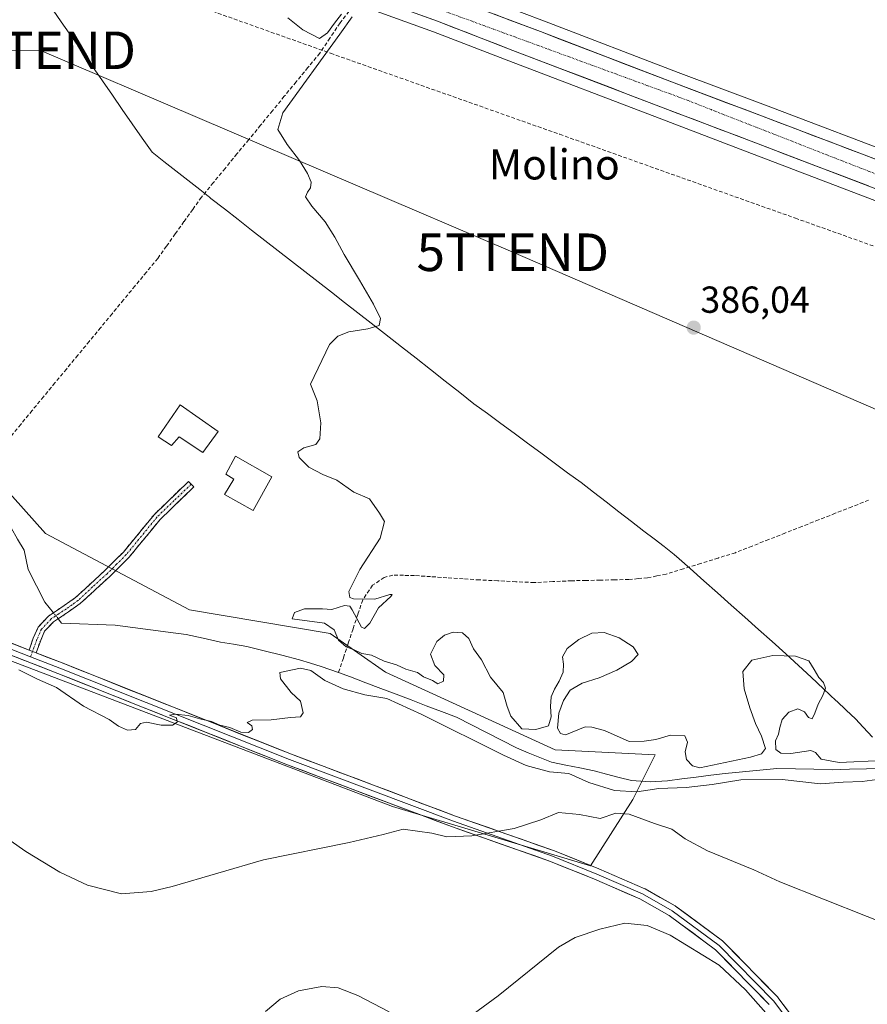
# Model space of a CAD drawing. Units: metres. Extents: x 600693 to 604147, y 4724538 to 4726902.
# Drawn here: x 600945 to 601171, y 4725283 to 4725545 of the extents above; entities that cross this region are included whole.
import ezdxf
from ezdxf.enums import TextEntityAlignment as Align

# ---------------------------------------------------------------- set-up
doc = ezdxf.new("R2010")
doc.units = ezdxf.units.M
doc.header["$MEASUREMENT"] = 0
doc.linetypes.add('TRAZO_Y_PUNTO', pattern=[1, 0.5, -0.25, 0, -0.25])
doc.linetypes.add('TRAZOSX2', pattern=[1.5, 1, -0.5])
doc.layers.get('0').update_dxf_attribs({"lineweight": 5})
for name, color, linetype, lineweight in [('Camino', 19, 'TRAZOSX2', 0), ('Camino Cxs', 19, 'Continuous', 0), ('Camino eje', 19, 'TRAZO_Y_PUNTO', 0), ('Carretera de calzada única', 19, 'Continuous', 13), ('Carretera de calzada única Cxs', 19, 'Continuous', 13), ('Carretera de calzada única eje', 19, 'TRAZO_Y_PUNTO', 0), ('Carátula', 7, 'Continuous', 5), ('Conducción de agua lineal', 5, 'TRAZOSX2', 0), ('Corriente artificial lineal', 5, 'TRAZOSX2', 13), ('Corriente natural lineal', 142, 'Continuous', 13), ('Corriente natural lineal oculto', 19, 'TRAZO_Y_PUNTO', 13), ('Cultivos herbáceos CxS', 92, 'Continuous', 0), ('Curva de nivel normal', 36, 'Continuous', 0), ('Edificación', 1, 'Continuous', 13), ('Edificación Cxs', 1, 'Continuous', 13), ('Edificación ligera', 1, 'Continuous', 0), ('Edificación ligera Cxs', 1, 'Continuous', 0), ('Layer 0', 7, 'Continuous', 0), ('Municipio', 9, 'Continuous', 13), ('Municipio CxS', 142, 'Continuous', 0), ('Núcleo urbano CxS', 19, 'Continuous', 0), ('Punto de cota en terreno', 7, 'Continuous', 0), ('Rótulo de punto de cota en terreno', 19, 'Continuous', 0), ('Tendido', 6, 'Continuous', 0), ('Texto cartográfico', 19, 'Continuous', 0), ('Torre de tendido puntual', 7, 'Continuous', 0)]:
    doc.layers.add(name, color=color, linetype=linetype, lineweight=lineweight)
doc.styles.add('Arial', font='txt', dxfattribs={"height": 0.2})

# ---------------------------------------------------------------- blocks, each defined once
blk = doc.blocks.new('*U152')
at = {"layer": 'Cultivos herbáceos CxS', "color": 92, "linetype": 'Continuous', "lineweight": 0}
for points in [[(601379.2859, 4725432.3205, 389.4828), (601266.3939, 4725475.5913, 387.9847), (601221.3501, 4725492.8627, 387.728), (601143.8817, 4725522.3161, 387.2001), (601120.6167, 4725531.0741, 386.8787), (601085.0981, 4725544.7235, 386.4668), (601060.5691, 4725553.9869, 386.2646)], [(600941.2429, 4725375.2425, 385.0492), (601044.6643, 4725335.7527, 389.3377), (601097.2901, 4725319.9643, 391.9236), (601108.5979, 4725337.6323, 388.9969), (601114.5145, 4725349.4651, 383.9537), (601087.9137, 4725350.7955, 384.9204), (601042.7845, 4725371.4803, 383.2706), (601028.0491, 4725381.7835, 384.7323), (600990.6197, 4725388.0221, 382.8991), (600952.3587, 4725408.4009, 384.0605), (600928.0811, 4725435.4155, 383.9211)], [(601037.0823, 4725548.5538, 385.7588), (601055.5877, 4725541.8605, 386.1105), (601075.5637, 4725534.1199, 386.1556), (601115.6225, 4725518.8465, 386.517), (601139.0019, 4725509.9567, 386.6205), (601214.8379, 4725480.9983, 387.3415), (601261.5087, 4725463.1041, 387.6177), (601283.6461, 4725454.8451, 388.112), (601373.7483, 4725420.0981, 389.307)]]:
    blk.add_polyline3d(points, dxfattribs=at)
blk = doc.blocks.new('*U192')
at = {"layer": 'Curva de nivel normal', "color": 36, "linetype": 'Continuous', "lineweight": 0}
blk.add_polyline3d([(600934.48, 4725332.54, 390), (600947.11, 4725323.77, 390), (600956.16, 4725318.22, 390), (600963.53, 4725314.84, 390), (600972.52, 4725312.51, 390), (600980.44, 4725313.07, 390), (600986.04, 4725314.41, 390), (601010.28, 4725321.53, 390), (601033.13, 4725326.18, 390), (601042.13, 4725328.24, 390), (601047.46, 4725329.66, 390), (601055.13, 4725328.6, 390), (601059.13, 4725327.65, 390), (601065.77, 4725327.93, 390), (601077.02, 4725329.92, 390), (601084.09, 4725332.18, 390), (601088.78, 4725334.09, 390), (601094.39, 4725333.58, 390), (601099.88, 4725332.54, 390), (601104.07, 4725333.92, 390), (601107.62, 4725333.66, 390), (601114.34, 4725331.25, 390), (601118.92, 4725329.71, 390), (601122.54, 4725327.1, 390), (601128.48, 4725323.97, 390), (601140.78, 4725318.87, 390), (601147.71, 4725315.7, 390), (601182.5, 4725301.81, 390)], dxfattribs=at)
blk = doc.blocks.new('5PATER')
at = {"layer": 'Carátula', "linetype": 'Continuous', "lineweight": 5}
h = blk.add_hatch(color=250, dxfattribs=at)
edge = h.paths.add_edge_path()
edge.add_ellipse((0, 0.01), major_axis=(-1.33, -1.34), ratio=0.999422, start_angle=0, end_angle=360)
blk = doc.blocks.new('5TTEND')
blk.add_text('5TTEND', height=10).set_placement((0, 0), align=Align.MIDDLE_CENTER)

msp = doc.modelspace()

# ---------------------------------------------------------------- linework, layer by layer
at = {"layer": 'Camino', "color": 19, "linetype": 'TRAZOSX2', "lineweight": 0}
for points in [[(600991.06, 4725421.48), (600990.35, 4725422.21), (600981.29, 4725413.47), (600973.06, 4725403.45), (600968, 4725398.4), (600960.31, 4725391.33), (600957.31, 4725389.21), (600953.13, 4725386.4), (600950.38, 4725383.49), (600949.07, 4725380.5), (600947.94, 4725377.36)], [(600949.84, 4725376.62), (600950.96, 4725379.75), (600952.1, 4725382.35), (600954.45, 4725384.84), (600958.47, 4725387.53), (600961.59, 4725389.74), (600969.41, 4725396.94), (600974.57, 4725402.08), (600982.79, 4725412.09), (600991.76, 4725420.75), (600991.06, 4725421.48)]]:
    msp.add_lwpolyline(points, dxfattribs=at)
at = {"layer": 'Camino Cxs', "color": 19, "linetype": 'Continuous', "lineweight": 0}
msp.add_lwpolyline([(600947.94, 4725377.36), (600949.84, 4725376.62)], dxfattribs=at)
msp.add_polyline3d([(600949.84, 4725376.62, 383.91), (600947.94, 4725377.36, 383.93), (600949.07, 4725380.5, 383.52), (600950.38, 4725383.49, 382.92), (600953.13, 4725386.4, 382.44), (600955.22, 4725387.81, 382.38), (600957.31, 4725389.21, 382.57), (600960.31, 4725391.33, 383.11), (600962.87, 4725393.69, 383.57), (600965.44, 4725396.04, 383.94), (600968, 4725398.4, 384.07), (600970.53, 4725400.93, 384.16), (600973.06, 4725403.45, 384.18), (600975.8, 4725406.79, 384.22), (600978.55, 4725410.13, 384.21), (600981.29, 4725413.47, 384.16), (600984.31, 4725416.38, 384.16), (600987.33, 4725419.3, 384.17), (600990.35, 4725422.21, 384.21), (600991.76, 4725420.75, 384.23), (600988.77, 4725417.86, 384.18), (600985.78, 4725414.98, 384.17), (600982.79, 4725412.09, 384.19), (600980.05, 4725408.75, 384.24), (600977.31, 4725405.42, 384.24), (600974.57, 4725402.08, 384.24), (600971.99, 4725399.51, 384.2), (600969.41, 4725396.94, 384.18), (600966.8, 4725394.54, 383.96), (600964.2, 4725392.14, 383.57), (600961.59, 4725389.74, 383.01), (600958.47, 4725387.53, 382.68), (600954.45, 4725384.84, 382.8), (600952.1, 4725382.35, 383.03), (600950.96, 4725379.75, 383.49), (600949.84, 4725376.62, 383.91)], close=True, dxfattribs=at)
at = {"layer": 'Camino eje', "color": 19, "linetype": 'TRAZO_Y_PUNTO', "lineweight": 0}
for points in [[(600991.06, 4725421.48), (600986.57, 4725417.15), (600982.04, 4725412.78), (600973.82, 4725402.77), (600971.24, 4725400.2), (600968.71, 4725397.67), (600964.86, 4725394.14), (600960.95, 4725390.54), (600959.39, 4725389.43), (600957.89, 4725388.37), (600955.88, 4725387.03), (600953.79, 4725385.62), (600951.24, 4725382.92), (600950.02, 4725380.13), (600949.23, 4725377.95), (600948.89, 4725376.99)], [(600948.89, 4725376.99), (600948.46, 4725375.8), (600948.38, 4725375.58)]]:
    msp.add_lwpolyline(points, dxfattribs=at)
at = {"layer": 'Carretera de calzada única', "color": 19, "linetype": 'Continuous', "lineweight": 13}
for points in [[(601007.32, 4725562), (601020.67, 4725557.68), (601056.64, 4725544.67), (601076.64, 4725536.92), (601116.69, 4725521.65), (601140.07, 4725512.76), (601215.91, 4725483.8), (601262.57, 4725465.91), (601284.71, 4725457.65), (601374.82, 4725422.9), (601394.96, 4725415.26), (601414.85, 4725407.38), (601426.25, 4725402.5), (601459.42, 4725387.04), (601472.3, 4725380.04), (601494.94, 4725366.76), (601509.58, 4725357.26), (601536.6, 4725338.99), (601547.98, 4725330.99)], [(601573.6, 4725323.27), (601556.75, 4725334.1), (601540.48, 4725345.31), (601513.3, 4725363.48), (601498.48, 4725372.98), (601476.17, 4725385.89), (601466.03, 4725391.61), (601431.12, 4725408.26), (601416.48, 4725414.51), (601397.35, 4725422.15), (601378.21, 4725429.52), (601265.32, 4725472.79), (601220.28, 4725490.06), (601142.82, 4725519.51), (601119.55, 4725528.27), (601084.03, 4725541.92), (601059.51, 4725551.18), (601053.24, 4725553.54)]]:
    msp.add_lwpolyline(points, dxfattribs=at)
at = {"layer": 'Carretera de calzada única Cxs', "color": 19, "linetype": 'Continuous', "lineweight": 13}
for points in [[(601171.3, 4725500.84, 387.22), (601166.84, 4725502.54, 387.27), (601162.38, 4725504.24, 387.14), (601157.91, 4725505.95, 387.12), (601153.45, 4725507.65, 387.22), (601148.99, 4725509.35, 387.11), (601144.53, 4725511.06, 387.01), (601140.07, 4725512.76, 387.09), (601136.17, 4725514.24, 387.02), (601132.28, 4725515.72, 386.93), (601128.38, 4725517.21, 387), (601124.48, 4725518.69, 387.03), (601120.59, 4725520.17, 386.9), (601116.69, 4725521.65, 386.84), (601112.24, 4725523.35, 386.93), (601107.79, 4725525.04, 386.82), (601103.34, 4725526.74, 386.75), (601098.89, 4725528.44, 386.75), (601094.44, 4725530.13, 386.67), (601089.99, 4725531.83, 386.62), (601085.54, 4725533.53, 386.62), (601081.09, 4725535.22, 386.55), (601076.64, 4725536.92, 386.51), (601072.64, 4725538.47, 386.47), (601068.64, 4725540.02, 386.41), (601064.64, 4725541.57, 386.39), (601060.64, 4725543.12, 386.37), (601056.64, 4725544.67, 386.34), (601052.14, 4725546.3, 386.27)], [(601071.77, 4725546.55, 386.31), (601075.86, 4725545.01, 386.37), (601079.94, 4725543.46, 386.48), (601084.03, 4725541.92, 386.42), (601088.47, 4725540.21, 386.49), (601092.91, 4725538.51, 386.63), (601097.35, 4725536.8, 386.58), (601101.79, 4725535.1, 386.62), (601106.23, 4725533.39, 386.81), (601110.67, 4725531.68, 386.69), (601115.11, 4725529.98, 386.81), (601119.55, 4725528.27, 386.92), (601124.2, 4725526.52, 386.88), (601128.86, 4725524.77, 386.98), (601133.51, 4725523.01, 387.03), (601138.17, 4725521.26, 387), (601142.82, 4725519.51, 387.13), (601147.38, 4725517.78, 387.17), (601151.93, 4725516.05, 387.16), (601156.49, 4725514.31, 387.28), (601161.05, 4725512.58, 387.2), (601165.6, 4725510.85, 387.22), (601170.16, 4725509.12, 387.31), (601174.72, 4725507.38, 387.26)]]:
    msp.add_polyline3d(points, dxfattribs=at)
at = {"layer": 'Carretera de calzada única eje', "color": 19, "linetype": 'TRAZO_Y_PUNTO', "lineweight": 0}
msp.add_lwpolyline([(601040.81, 4725553.84), (601122.05, 4725524.05), (601204.28, 4725491.85), (601398.39, 4725417.86), (601453.8, 4725393.73), (601488.66, 4725375.39), (601522.17, 4725354.38), (601551.35, 4725333.88)], dxfattribs=at)
at = {"layer": 'Conducción de agua lineal', "color": 5, "linetype": 'TRAZOSX2', "lineweight": 0}
for points in [[(600945.89, 4725565.41, 384.77), (601028.18, 4725536.15, 384.84)], [(601028.18, 4725536.15, 384.84), (601089.12, 4725514.59, 385.85)], [(601089.12, 4725514.59, 385.85), (601151.81, 4725492.28, 386.56)], [(601151.81, 4725492.28, 386.56), (601230.8, 4725464.12, 387.27)]]:
    msp.add_polyline3d(points, dxfattribs=at)
at = {"layer": 'Corriente artificial lineal', "color": 5, "linetype": 'TRAZOSX2', "lineweight": 13}
for points in [[(601033.09, 4725547.32, 385.08), (601030.68, 4725544.22, 384.58), (601027.99, 4725540.21, 384.67), (601025.3, 4725536.19, 384.66), (601022.15, 4725532.36, 384.45), (601019, 4725528.53, 384.56), (601015.86, 4725524.7, 384.31), (601012.71, 4725520.87, 384.48), (601009.56, 4725517.04, 384.45), (601006.41, 4725513.2, 384.03), (601003.26, 4725509.37, 384.17), (601000.12, 4725505.54, 384.23), (600996.97, 4725501.71, 384.09), (600993.82, 4725497.88, 384.14), (600991.5, 4725494.62, 383.88), (600989.17, 4725491.36, 383.88), (600986.85, 4725488.11, 383.47), (600984.52, 4725484.85, 383.97), (600982.2, 4725481.59, 383.93), (600979.16, 4725477.91, 384.02), (600976.12, 4725474.23, 383.69), (600973.08, 4725470.54, 383.63), (600970.05, 4725466.86, 383.72), (600967.01, 4725463.18, 383.63), (600963.97, 4725459.5, 383.81), (600960.93, 4725455.82, 383.81), (600957.89, 4725452.13, 383.95), (600954.85, 4725448.45, 384), (600951.81, 4725444.77, 383.93), (600948.78, 4725441.09, 383.8), (600945.74, 4725437.4, 383.73), (600942.7, 4725433.72, 383.68)], [(601171.3, 4725417.23, 386.48), (601166.87, 4725415.49, 386.7), (601162.44, 4725413.74, 386.06), (601158.01, 4725412, 386.32), (601153.58, 4725410.25, 386.6), (601149.15, 4725408.51, 386.02), (601144.72, 4725406.76, 386.02), (601140.29, 4725405.02, 386.59), (601135.86, 4725403.27, 386.89), (601131.25, 4725401.85, 385.72), (601126.64, 4725400.42, 386.21), (601122.02, 4725399, 385.8), (601117.41, 4725397.57, 385.28), (601114.95, 4725397.08, 385.38), (601112.49, 4725396.59, 385.6), (601110, 4725396.36, 385.65), (601107.5, 4725396.12, 385.65), (601103.7, 4725396.04, 385.51), (601099.91, 4725395.96, 385.37), (601096.11, 4725395.88, 385.26), (601092.31, 4725395.8, 385.24), (601087.32, 4725395.56, 385.25), (601082.33, 4725395.31, 385.37), (601077.48, 4725395.55, 385.22), (601072.64, 4725395.78, 385.21), (601067.79, 4725396.02, 385.3), (601063.46, 4725396.31, 385.49), (601059.13, 4725396.6, 385.6), (601054.79, 4725396.89, 385.66), (601050.46, 4725397.18, 385.7), (601047.58, 4725397.25, 385.46), (601044.7, 4725397.32, 385.12), (601042.45, 4725396.65, 384.84), (601039.33, 4725394.59, 385.2), (601036.71, 4725390.73, 384.99), (601035.42, 4725386.85, 384.71), (601034.14, 4725382.98, 385.11), (601032.85, 4725379.1, 385.17), (601031.57, 4725375.23, 383.7), (601030.28, 4725371.35, 383.77)]]:
    msp.add_polyline3d(points, dxfattribs=at)
at = {"layer": 'Corriente natural lineal', "color": 142, "linetype": 'Continuous', "lineweight": 13}
for points in [[(600954.43, 4725387.28, 382.41), (600952.16, 4725390.13, 382.01), (600949.93, 4725394.47, 381.88), (600947.7, 4725398.8, 381.87), (600947.18, 4725401.36, 381.84), (600946.65, 4725403.92, 381.8), (600944.9, 4725406.9, 381.93), (600943.15, 4725409.88, 381.75), (600940.7, 4725413.52, 381.74), (600938.24, 4725417.16, 382.75), (600936.67, 4725419.24, 382.48), (600935.1, 4725421.32, 382.97), (600933.58, 4725422.68, 383.03)], [(601030.28, 4725371.35, 383.77), (601025.7, 4725373, 384.01), (601022.8, 4725373.9, 384.45), (601019.89, 4725374.8, 384.48), (601015.21, 4725375.98, 384.15), (601010.53, 4725377.16, 383.62), (601005.85, 4725378.34, 383.87), (601002.35, 4725378.92, 384.17), (600998.85, 4725379.5, 384.29), (600994.28, 4725380.51, 383.95), (600989.71, 4725381.52, 383.54), (600985, 4725382.14, 383.54), (600980.28, 4725382.77, 383.37), (600975.57, 4725383.39, 382.96), (600970.85, 4725384.01, 382.93), (600966.11, 4725384.18, 383.13), (600961.36, 4725384.36, 383.13), (600956.62, 4725384.53, 383.03), (600955.7, 4725385.68, 382.77)], [(601175.33, 4725345.84, 385.07), (601170.75, 4725345.73, 384.82), (601166.18, 4725345.62, 384.77), (601161.61, 4725345.51, 384.76), (601156.71, 4725345.62, 384.15), (601151.81, 4725345.74, 384.37), (601146.91, 4725345.85, 384.54), (601142.33, 4725345.42, 384.68), (601137.74, 4725344.98, 384.28), (601133.16, 4725344.55, 384), (601129.31, 4725344.06, 383.76), (601125.46, 4725343.57, 383.63), (601121.61, 4725343.08, 384), (601117.76, 4725342.59, 384.35), (601113.21, 4725342.27, 384.33), (601110.72, 4725342.45, 384.09), (601108.22, 4725342.62, 383.9), (601104.91, 4725343.49, 383.44), (601101.61, 4725344.35, 383.53), (601098.3, 4725345.22, 383.73), (601094.51, 4725345.99, 384.22), (601090.73, 4725346.76, 384.43), (601086.94, 4725347.53, 383.98), (601083.85, 4725348.79, 383.6), (601080.76, 4725350.04, 383.94), (601077.67, 4725351.3, 384.23), (601073.67, 4725353.35, 383.47), (601069.68, 4725355.39, 383.71), (601065.68, 4725357.44, 383.56), (601061.68, 4725359.48, 383.54), (601057.66, 4725361.01, 384.21), (601053.63, 4725362.54, 384.04), (601049.61, 4725364.07, 384.25), (601045.58, 4725365.6, 384.27), (601041.56, 4725367.13, 383.99), (601037.53, 4725368.66, 383.69), (601033.51, 4725370.19, 383.76), (601030.28, 4725371.35, 383.77)]]:
    msp.add_polyline3d(points, dxfattribs=at)
at = {"layer": 'Corriente natural lineal oculto', "color": 19, "linetype": 'TRAZO_Y_PUNTO', "lineweight": 13}
msp.add_polyline3d([(600955.7, 4725385.68, 382.77), (600954.43, 4725387.28, 382.41)], dxfattribs=at)
at = {"layer": 'Cultivos herbáceos CxS', "color": 92, "linetype": 'Continuous', "lineweight": 0}
for points in [[(601051.28, 4725557.49, 386.2), (601060.57, 4725553.99, 386.26), (601085.1, 4725544.72, 386.47), (601120.62, 4725531.07, 386.88), (601143.88, 4725522.32, 387.2), (601221.35, 4725492.86, 387.73), (601266.39, 4725475.59, 387.98), (601379.29, 4725432.32, 389.48)], [(601037.08, 4725548.55, 385.76), (601055.59, 4725541.86, 386.11), (601075.56, 4725534.12, 386.16), (601115.62, 4725518.85, 386.52), (601139, 4725509.96, 386.62), (601214.84, 4725481, 387.34), (601261.51, 4725463.1, 387.62), (601283.65, 4725454.85, 388.11), (601373.75, 4725420.1, 389.31)], [(600713.27, 4725479.44, 381.88), (600736.28, 4725463.62, 381.83), (600830.3, 4725416.61, 383.93), (600941.24, 4725375.24, 385.05), (601044.66, 4725335.75, 389.34), (601097.29, 4725319.96, 391.92), (601108.6, 4725337.63, 389), (601114.51, 4725349.47, 383.95), (601087.91, 4725350.8, 384.92), (601042.78, 4725371.48, 383.27), (601028.05, 4725381.78, 384.73), (600990.62, 4725388.02, 382.9), (600952.36, 4725408.4, 384.06), (600928.08, 4725435.42, 383.92), (600896.11, 4725459.86, 383.31), (600864.15, 4725473.02, 381.75), (600826.54, 4725480.55, 381.81), (600796.45, 4725488.07, 380.84), (600758.85, 4725491.83, 379.74), (600726.88, 4725491.83, 380.99), (600713.06, 4725494.34, 381.53)], [(600713.27, 4725479.44, 381.88), (600736.28, 4725463.62, 381.83), (600830.3, 4725416.61, 383.93), (600941.24, 4725375.24, 385.05), (601044.66, 4725335.75, 389.34), (601097.29, 4725319.96, 391.92), (601108.6, 4725337.63, 389), (601114.51, 4725349.47, 383.95), (601087.91, 4725350.8, 384.92), (601042.78, 4725371.48, 383.27), (601028.05, 4725381.78, 384.73), (600990.62, 4725388.02, 382.9), (600952.36, 4725408.4, 384.06), (600928.08, 4725435.42, 383.92), (600896.11, 4725459.86, 383.31), (600864.15, 4725473.02, 381.75), (600826.54, 4725480.55, 381.81), (600796.45, 4725488.07, 380.84), (600758.85, 4725491.83, 379.74), (600726.88, 4725491.83, 380.99), (600713.06, 4725494.34, 381.53)]]:
    msp.add_polyline3d(points, dxfattribs=at)
msp.add_polyline3d([(601097.29, 4725319.96, 391.92), (601044.66, 4725335.75, 389.34), (600941.24, 4725375.24, 385.05), (600830.3, 4725416.61, 383.93), (600736.28, 4725463.62, 381.83), (600713.27, 4725479.44, 381.88), (600713.06, 4725494.34, 381.53), (600726.88, 4725491.83, 380.99), (600758.85, 4725491.83, 379.74), (600796.45, 4725488.07, 380.84), (600826.54, 4725480.55, 381.81), (600864.15, 4725473.02, 381.75), (600896.11, 4725459.86, 383.31), (600928.08, 4725435.42, 383.92), (600952.36, 4725408.4, 384.06), (600990.62, 4725388.02, 382.9), (601028.05, 4725381.78, 384.73), (601042.78, 4725371.48, 383.27), (601087.91, 4725350.8, 384.92), (601114.51, 4725349.47, 383.95), (601108.6, 4725337.63, 389), (601097.29, 4725319.96, 391.92)], close=True, dxfattribs=at)
at = {"layer": 'Curva de nivel normal', "color": 36, "linetype": 'Continuous', "lineweight": 0}
for points in [[(601175.12, 4725347.94, 385), (601163.45, 4725347.42, 385), (601158.68, 4725348.29, 385), (601157.15, 4725350.14, 385), (601155.93, 4725350.64, 385), (601150.59, 4725349.82, 385), (601147.97, 4725349.92, 385), (601146.61, 4725350.88, 385), (601146.57, 4725353.21, 385), (601147.29, 4725355.01, 385), (601147.72, 4725356.75, 385), (601148.34, 4725358.84, 385), (601150.05, 4725360.86, 385), (601152.5, 4725361.76, 385), (601154.29, 4725360.89, 385), (601155.35, 4725359.37, 385), (601156.28, 4725359.09, 385), (601157.01, 4725360.57, 385), (601157.84, 4725362.93, 385), (601159.08, 4725365.26, 385), (601159.81, 4725367.26, 385), (601159.32, 4725368.72, 385), (601158.06, 4725370.1, 385), (601156.79, 4725372.18, 385), (601155.36, 4725374.45, 385), (601151.88, 4725375.77, 385), (601145.79, 4725375.88, 385), (601140.23, 4725374.66, 385), (601137.85, 4725371.66, 385), (601138.22, 4725367.04, 385), (601139.72, 4725361.94, 385), (601141.25, 4725357.79, 385), (601142.77, 4725354.45, 385), (601143.85, 4725351.19, 385), (601142.79, 4725349.7, 385), (601139.86, 4725348.88, 385), (601126.37, 4725346.06, 385), (601124.41, 4725346.51, 385), (601122.84, 4725348.24, 385), (601122.48, 4725350.29, 385), (601123.12, 4725352.82, 385), (601122.37, 4725354.54, 385), (601118.56, 4725354.73, 385), (601114.66, 4725353.58, 385), (601111.6, 4725353.13, 385), (601107.6, 4725352.99, 385), (601101.05, 4725355.92, 385), (601097.7, 4725356.83, 385), (601095.94, 4725356.91, 385), (601090.91, 4725354.92, 385), (601090.58, 4725354.84, 385), (601089.29, 4725355.12, 385), (601088.52, 4725356.61, 385), (601088.93, 4725360.53, 385), (601090.16, 4725363.98, 385), (601091.91, 4725366.68, 385), (601095.1, 4725368.57, 385), (601099.63, 4725370, 385), (601104.34, 4725372.03, 385), (601108.24, 4725374.35, 385), (601109.99, 4725376.22, 385), (601108.69, 4725378.23, 385), (601104.9, 4725380.61, 385), (601100.96, 4725382.03, 385), (601097.68, 4725381.85, 385), (601094.2, 4725380.18, 385), (601091.12, 4725377.74, 385), (601089.9, 4725375.54, 385), (601090.1, 4725373.62, 385), (601090, 4725371.49, 385), (601089, 4725369.09, 385), (601087.71, 4725366.99, 385), (601086.81, 4725364.89, 385), (601086.67, 4725362.32, 385), (601086.84, 4725359.57, 385), (601086.1, 4725357.21, 385), (601082.81, 4725356.23, 385), (601079.08, 4725356.37, 385), (601076.1, 4725359.73, 385), (601075.16, 4725362.36, 385), (601074.11, 4725366.08, 385), (601070.68, 4725370.13, 385), (601068.31, 4725374.74, 385), (601066.15, 4725377.67, 385), (601064.93, 4725380.43, 385), (601063.22, 4725381.92, 385), (601060.75, 4725382.14, 385), (601058.49, 4725381.36, 385), (601056.4, 4725379.67, 385), (601054.75, 4725376.3, 385), (601055.86, 4725373.24, 385), (601058.31, 4725370.78, 385), (601058.21, 4725369.09, 385), (601056.67, 4725368.36, 385), (601055.29, 4725369.26, 385), (601052.9, 4725370.22, 385), (601051.29, 4725371.38, 385), (601048.23, 4725372.27, 385), (601045.68, 4725373.44, 385), (601042.41, 4725374.4, 385), (601039.05, 4725376.04, 385), (601036.5, 4725376.4, 385), (601034.42, 4725377.41, 385), (601032.28, 4725378.19, 385), (601030.3, 4725379.96, 385), (601029.08, 4725382.74, 385), (601026.55, 4725384.55, 385), (601017.97, 4725385.63, 385), (601018.6, 4725387.34, 385), (601021.2, 4725388.32, 385), (601025.99, 4725388.36, 385), (601028.54, 4725388.12, 385), (601031.9, 4725389.24, 385), (601033.28, 4725389.01, 385), (601033.88, 4725388.08, 385), (601036.36, 4725383.47, 385), (601037.19, 4725383.11, 385), (601038.65, 4725384.52, 385), (601040.94, 4725388.56, 385), (601044.2, 4725391.63, 385), (601044.59, 4725392.1, 385), (601043.9, 4725392.14, 385), (601039.92, 4725390.91, 385), (601034.3, 4725391.02, 385), (601033.31, 4725391.36, 385), (601033.04, 4725392.9, 385), (601035.96, 4725398.78, 385), (601041.37, 4725407.11, 385), (601042.47, 4725411.6, 385), (601041.17, 4725413.78, 385), (601038.49, 4725417.56, 385), (601034.37, 4725419.37, 385), (601029.85, 4725422.59, 385), (601026.1, 4725424.08, 385), (601022.34, 4725425.99, 385), (601019.78, 4725428.62, 385), (601019.5, 4725430.09, 385), (601021.02, 4725431.14, 385), (601024.25, 4725432.08, 385), (601025.3, 4725433.53, 385), (601025.56, 4725437.8, 385), (601024.58, 4725443.66, 385), (601022.8, 4725448.11, 385), (601027.92, 4725458.66, 385), (601030.13, 4725460.87, 385), (601033.04, 4725462, 385), (601038.04, 4725462.81, 385), (601041.07, 4725463.75, 385), (601041.43, 4725465.59, 385), (601039.58, 4725469.43, 385), (601035.85, 4725475.82, 385), (601031.76, 4725482.59, 385), (601029.29, 4725487.21, 385), (601026.69, 4725491.3, 385), (601023.16, 4725495.48, 385), (601021.51, 4725497.96, 385), (601022, 4725499.23, 385), (601022.86, 4725500.38, 385), (601022.98, 4725501.83, 385), (601022.04, 4725504.18, 385), (601019.92, 4725507.64, 385), (601016.6, 4725511.86, 385), (601014.17, 4725515.89, 385), (601015.5, 4725520.29, 385), (601030.59, 4725541.22, 385), (601033.9, 4725545.87, 385)], [(601031.06, 4725546.57, 385), (601029.17, 4725544.21, 385), (601027.32, 4725541.58, 385), (601025.26, 4725540.12, 385), (601020.76, 4725542.38, 385), (601016.76, 4725545.58, 385)], [(600945.27, 4725372.1, 385), (600950.22, 4725369.59, 385), (600955.22, 4725367.39, 385), (600962.42, 4725362.47, 385), (600969.28, 4725358.86, 385), (600971.75, 4725357.13, 385), (600974.14, 4725356.08, 385), (600976.28, 4725356.26, 385), (600977.56, 4725357.81, 385), (600979.16, 4725358.19, 385), (600983.12, 4725357.35, 385), (600986.14, 4725357.36, 385), (600987.39, 4725358.18, 385), (600987.15, 4725359.29, 385), (600985.35, 4725360.03, 385), (600986.8, 4725360.27, 385), (600990.28, 4725359.96, 385), (600993.42, 4725359.07, 385), (600996.52, 4725358.36, 385), (600998.68, 4725357.41, 385), (601001.38, 4725356.73, 385), (601004.28, 4725355.52, 385), (601006.32, 4725355.45, 385), (601007.39, 4725356.18, 385), (601007.25, 4725357.22, 385), (601005.99, 4725358.11, 385), (601007.3, 4725358.72, 385), (601012.38, 4725358.76, 385), (601017.47, 4725359.41, 385), (601020.15, 4725359.58, 385), (601020.9, 4725360.68, 385), (601020.18, 4725363.74, 385), (601017.69, 4725366.07, 385), (601014.82, 4725369.69, 385), (601014.69, 4725371.37, 385), (601020.15, 4725372.55, 385), (601022.88, 4725371.96, 385), (601026.6, 4725369.28, 385), (601031.54, 4725367.02, 385), (601037.32, 4725365.44, 385), (601043.14, 4725364.43, 385), (601052.46, 4725360.2, 385), (601074.18, 4725349.39, 385), (601080.19, 4725346.61, 385), (601086.38, 4725344.97, 385), (601091.56, 4725344.53, 385), (601096.89, 4725342.08, 385), (601103.7, 4725340, 385), (601109.62, 4725339.62, 385), (601115.52, 4725340.53, 385), (601122.77, 4725340.78, 385), (601129.72, 4725341.56, 385), (601137.33, 4725342.87, 385), (601148.3, 4725342.9, 385), (601158.53, 4725341.78, 385), (601164.52, 4725342.17, 385), (601169.56, 4725342.4, 385), (601176.27, 4725343.24, 385)], [(601064.79, 4725279.48, 395), (601072.79, 4725285.39, 395), (601088.78, 4725298.33, 395), (601093.27, 4725300.89, 395), (601099.78, 4725303.1, 395), (601106.45, 4725304.7, 395), (601112.35, 4725304.09, 395), (601118.47, 4725301.49, 395), (601131.57, 4725293.51, 395), (601138.56, 4725286.91, 395), (601143.96, 4725280.79, 395)], [(601010.87, 4725281.21, 395), (601014.77, 4725284.46, 395), (601019.64, 4725286.69, 395), (601025.84, 4725287.85, 395), (601030.15, 4725287.48, 395), (601035.43, 4725285.43, 395), (601043.76, 4725281.1, 395)]]:
    msp.add_polyline3d(points, dxfattribs=at)
at = {"layer": 'Edificación', "color": 1, "linetype": 'Continuous', "lineweight": 13}
msp.add_polyline3d([(601012.58, 4725423.46, 384.66), (601007.53, 4725414.52, 384.41), (600999.99, 4725418.71, 384.3), (601002.44, 4725422.86, 384.41), (601000.3, 4725424.16, 384.37), (601002.89, 4725428.93, 384.53), (601012.58, 4725423.46, 384.66)], dxfattribs=at)
at = {"layer": 'Edificación Cxs', "color": 1, "linetype": 'Continuous', "lineweight": 13}
msp.add_polyline3d([(601012.58, 4725423.46, 384.66), (601007.53, 4725414.52, 384.41), (600999.99, 4725418.71, 384.3), (601002.44, 4725422.86, 384.41), (601000.3, 4725424.16, 384.37), (601002.89, 4725428.93, 384.53), (601012.58, 4725423.46, 384.66)], close=True, dxfattribs=at)
at = {"layer": 'Edificación ligera', "color": 1, "linetype": 'Continuous', "lineweight": 0}
msp.add_polyline3d([(600998.3, 4725435.48, 384.51), (600994.21, 4725429.9, 384.34), (600987.89, 4725434.12, 384.38), (600985.83, 4725431.79, 384.32), (600982.28, 4725434.1, 384.28), (600988.11, 4725442.6, 384.44), (600998.3, 4725435.48, 384.51)], dxfattribs=at)
at = {"layer": 'Edificación ligera Cxs', "color": 1, "linetype": 'Continuous', "lineweight": 0}
msp.add_polyline3d([(600998.3, 4725435.48, 384.51), (600994.21, 4725429.9, 384.34), (600987.89, 4725434.12, 384.38), (600985.83, 4725431.79, 384.32), (600982.28, 4725434.1, 384.28), (600988.11, 4725442.6, 384.44), (600998.3, 4725435.48, 384.51)], close=True, dxfattribs=at)
at = {"layer": 'Layer 0', "linetype": 'Continuous', "lineweight": 0}
for points in [[(600713.33, 4725475.48), (600717.1, 4725471.57), (600724.39, 4725466.46), (600739.04, 4725460.44), (600774.88, 4725446.16), (600832.48, 4725423.43), (600872.02, 4725407.06), (600947.94, 4725377.36)], [(600713.36, 4725473.29), (600716.12, 4725470.43), (600723.66, 4725465.14), (600738.48, 4725459.05), (600774.33, 4725444.76), (600831.92, 4725422.04), (600871.46, 4725405.67), (600948.38, 4725375.58)], [(601144.82, 4725283.02), (601130.56, 4725297.63), (601118.26, 4725306.71), (601110.47, 4725311.13), (601098.39, 4725316.38), (601086.67, 4725321.12), (601060.37, 4725330.37), (601016.67, 4725346.84), (600955.63, 4725371.14), (600870.9, 4725404.28), (600831.35, 4725420.65), (600773.78, 4725443.37), (600737.92, 4725457.66), (600723.09, 4725463.75), (600722.91, 4725463.84), (600722.8, 4725463.91), (600715.26, 4725469.2), (600715.16, 4725469.28), (600715.04, 4725469.39), (600713.39, 4725471.09)], [(600947.94, 4725377.36), (600949.84, 4725376.62)], [(600948.38, 4725375.58), (600956.18, 4725372.53), (601017.21, 4725348.24), (601060.87, 4725331.79), (601087.2, 4725322.53), (601098.97, 4725317.76), (601111.14, 4725312.47), (601119.08, 4725307.97), (601131.55, 4725298.77), (601145.96, 4725284), (601165.52, 4725258.1), (601177.42, 4725242.89), (601182.05, 4725235.88), (601190.55, 4725220.74), (601206.25, 4725191.53)], [(600949.84, 4725376.62), (600956.73, 4725373.93), (601017.75, 4725349.64), (601061.39, 4725333.2), (601087.71, 4725323.94), (601087.76, 4725323.92), (601099.54, 4725319.15), (601111.74, 4725313.85), (601111.88, 4725313.78), (601119.83, 4725309.28), (601119.97, 4725309.18), (601132.44, 4725299.97), (601132.52, 4725299.92), (601132.63, 4725299.82), (601147.04, 4725285.04), (601147.11, 4725284.96), (601147.16, 4725284.9), (601166.71, 4725259.01)]]:
    msp.add_lwpolyline(points, dxfattribs=at)
for points in [[(600943.35, 4725379.16, 384.22), (600947.81, 4725377.41, 383.93), (600947.94, 4725377.36, 383.94), (600947.94, 4725377.36, 383.94), (600949.84, 4725376.62, 383.97), (600952.27, 4725375.67, 384.02), (600956.73, 4725373.93, 384.36), (600961.09, 4725372.19, 384.48), (600965.45, 4725370.46, 384.75), (600969.8, 4725368.72, 384.76), (600974.16, 4725366.99, 384.73), (600978.52, 4725365.25, 384.82), (600982.88, 4725363.52, 384.83), (600987.24, 4725361.78, 384.79), (600991.6, 4725360.05, 384.96), (600995.96, 4725358.31, 384.86), (601000.32, 4725356.58, 384.88), (601004.67, 4725354.84, 385.03), (601009.03, 4725353.11, 385.03), (601013.39, 4725351.37, 385.17), (601017.75, 4725349.64, 385.45), (601022.11, 4725347.99, 385.8), (601026.48, 4725346.35, 386.11), (601030.84, 4725344.7, 386.61), (601035.21, 4725343.06, 387.14), (601039.57, 4725341.42, 387.7), (601043.93, 4725339.77, 388.21), (601048.3, 4725338.13, 388.57), (601052.66, 4725336.48, 388.86), (601057.02, 4725334.84, 389.19), (601061.39, 4725333.2, 389.26), (601065.77, 4725331.65, 389.55), (601070.16, 4725330.11, 389.75), (601074.55, 4725328.57, 389.97), (601078.93, 4725327.02, 390.22), (601083.32, 4725325.48, 390.52), (601087.71, 4725323.94, 390.86), (601087.76, 4725323.92, 390.86), (601091.69, 4725322.33, 391.21), (601095.61, 4725320.74, 391.42), (601099.54, 4725319.15, 391.64), (601103.61, 4725317.39, 391.8), (601107.67, 4725315.62, 391.92), (601111.74, 4725313.85, 392.22), (601111.88, 4725313.78, 392.22), (601115.86, 4725311.53, 392.27), (601119.83, 4725309.28, 392.54), (601119.97, 4725309.18, 392.55), (601123.09, 4725306.88, 392.72), (601126.21, 4725304.58, 393.03), (601129.33, 4725302.28, 393.09), (601132.44, 4725299.97, 393.25), (601132.52, 4725299.92, 393.25), (601132.63, 4725299.82, 393.25), (601135.51, 4725296.86, 393.4), (601138.39, 4725293.91, 393.65), (601141.27, 4725290.95, 393.86), (601144.15, 4725288, 393.98), (601147.04, 4725285.04, 394.14), (601147.11, 4725284.96, 394.15), (601147.16, 4725284.9, 394.16), (601149.95, 4725281.2, 394.39)], [(601144.82, 4725283.02, 394.69), (601141.97, 4725285.94, 394.49), (601139.12, 4725288.86, 394.72), (601136.27, 4725291.79, 394.5), (601133.42, 4725294.71, 394.09), (601130.56, 4725297.63, 393.84), (601127.49, 4725299.9, 393.38), (601124.41, 4725302.17, 393.44), (601121.34, 4725304.44, 393.01), (601118.26, 4725306.71, 393.09), (601114.37, 4725308.92, 392.67), (601110.47, 4725311.13, 392.62), (601106.45, 4725312.88, 392.37), (601102.42, 4725314.63, 392.01), (601098.39, 4725316.38, 391.96), (601094.49, 4725317.96, 391.67), (601090.58, 4725319.54, 391.46), (601086.67, 4725321.12, 391.29), (601082.29, 4725322.67, 390.92), (601077.9, 4725324.21, 390.46), (601073.52, 4725325.75, 390.43), (601069.14, 4725327.29, 390.23), (601064.75, 4725328.83, 389.75), (601060.37, 4725330.37, 389.54), (601056, 4725332.02, 389.47), (601051.63, 4725333.67, 389.05), (601047.26, 4725335.31, 388.88), (601042.89, 4725336.96, 388.37), (601038.52, 4725338.61, 387.81), (601034.15, 4725340.25, 387.31), (601029.78, 4725341.9, 386.84), (601025.41, 4725343.55, 386.31), (601021.04, 4725345.19, 385.9), (601016.67, 4725346.84, 385.56), (601012.31, 4725348.57, 385.33), (601007.95, 4725350.31, 385.09), (601003.59, 4725352.05, 385.08), (600999.23, 4725353.78, 385), (600994.87, 4725355.52, 384.93), (600990.51, 4725357.25, 385), (600986.15, 4725358.99, 384.85), (600981.79, 4725360.72, 384.82), (600977.43, 4725362.46, 384.87), (600973.07, 4725364.19, 384.8), (600968.71, 4725365.93, 384.8), (600964.35, 4725367.67, 384.74), (600959.99, 4725369.4, 384.57), (600955.63, 4725371.14, 384.49), (600951.17, 4725372.88, 384.24), (600946.71, 4725374.62, 384.14), (600942.25, 4725376.37, 384.42)]]:
    msp.add_polyline3d(points, dxfattribs=at)
at = {"layer": 'Municipio', "color": 9, "linetype": 'Continuous', "lineweight": 13}
for points in [[(600954.37, 4725547.61, 384.4), (600956.51, 4725544.56, 384.32), (600958.64, 4725541.5, 384.26), (600960.78, 4725538.45, 384.24), (600962.82, 4725535.54, 384.22), (600964.86, 4725532.62, 384.18), (600967.5, 4725528.82, 384.09), (600970.13, 4725525.02, 384.08), (600972.76, 4725521.21, 384.12), (600975.4, 4725517.41, 384.19), (600978.04, 4725513.61, 384.28), (600980.67, 4725509.81, 384.33), (600983.84, 4725507.33, 384.4), (600987.01, 4725504.86, 384.43), (600990.18, 4725502.38, 384.39), (600993.35, 4725499.9, 384.22), (600995.62, 4725498.12, 384.04), (600995.83, 4725497.95, 384.04), (600996.35, 4725497.54, 384.05)], [(600954.37, 4725547.61, 384.4), (600956.51, 4725544.56, 384.32), (600958.64, 4725541.5, 384.26), (600960.78, 4725538.45, 384.24), (600962.82, 4725535.54, 384.22), (600964.86, 4725532.62, 384.18), (600967.5, 4725528.82, 384.09), (600970.13, 4725525.02, 384.08), (600972.76, 4725521.21, 384.12), (600975.4, 4725517.41, 384.19), (600978.04, 4725513.61, 384.28), (600980.67, 4725509.81, 384.33), (600983.84, 4725507.33, 384.4), (600987.01, 4725504.86, 384.43), (600990.18, 4725502.38, 384.39), (600993.35, 4725499.9, 384.22), (600995.62, 4725498.12, 384.04), (600995.83, 4725497.95, 384.04), (600996.35, 4725497.54, 384.05)], [(600996.35, 4725497.54, 384.05), (600999.94, 4725494.73, 384.59), (601003.54, 4725491.93, 384.7), (601007.13, 4725489.12, 384.7), (601010.72, 4725486.31, 384.69), (601014.25, 4725483.56, 384.68), (601017.78, 4725480.82, 384.71), (601021.31, 4725478.07, 384.76), (601024.84, 4725475.33, 384.77), (601028.37, 4725472.58, 384.79), (601031.9, 4725469.84, 384.85), (601035.43, 4725467.09, 384.9), (601038.96, 4725464.35, 384.95), (601042.49, 4725461.6, 385.04), (601045.77, 4725459.05, 385.12), (601047.05, 4725458.05, 385.14), (601050.92, 4725455.01, 385.16), (601054.79, 4725451.97, 385.18), (601058.65, 4725448.94, 385.19), (601062.52, 4725445.9, 385.25), (601066.31, 4725442.92, 385.28), (601069.87, 4725440.3, 385.32), (601073.43, 4725437.67, 385.34), (601076.99, 4725435.05, 385.38), (601080.55, 4725432.43, 385.39), (601084.12, 4725429.8, 385.43), (601087.68, 4725427.18, 385.46), (601091.24, 4725424.55, 385.5), (601094.8, 4725421.93, 385.51), (601098.15, 4725419.35, 385.52), (601101.5, 4725416.77, 385.54), (601104.84, 4725414.18, 385.55), (601108.19, 4725411.6, 385.6), (601111.54, 4725409.02, 385.67), (601114.22, 4725406.95, 385.73), (601116.9, 4725404.88, 385.76), (601119.58, 4725402.81, 385.65), (601120.87, 4725401.66, 385.64), (601123.84, 4725399.02, 386.16), (601127.48, 4725395.78, 386.85), (601131.11, 4725392.55, 386.82), (601134.75, 4725389.31, 386.52), (601138.38, 4725386.08, 386.21), (601142.02, 4725382.84, 385.92), (601145.65, 4725379.61, 385.62), (601149.29, 4725376.37, 384.94), (601152.63, 4725373.25, 384.23), (601155.98, 4725370.12, 384.53), (601159.33, 4725367, 384.83), (601162.67, 4725363.88, 385.33), (601162.83, 4725363.73, 385.35), (601165.32, 4725361.4, 385.59), (601167.81, 4725359.07, 385.73), (601169.87, 4725356.82, 385.89), (601172.33, 4725354.14, 385.98)], [(600996.35, 4725497.54, 384.05), (600999.94, 4725494.73, 384.59), (601003.54, 4725491.93, 384.7), (601007.13, 4725489.12, 384.7), (601010.72, 4725486.31, 384.69), (601014.25, 4725483.56, 384.68), (601017.78, 4725480.82, 384.71), (601021.31, 4725478.07, 384.76), (601024.84, 4725475.33, 384.77), (601028.37, 4725472.58, 384.79), (601031.9, 4725469.84, 384.85), (601035.43, 4725467.09, 384.9), (601038.96, 4725464.35, 384.95), (601042.49, 4725461.6, 385.04), (601045.77, 4725459.05, 385.12), (601047.05, 4725458.05, 385.14), (601050.92, 4725455.01, 385.16), (601054.79, 4725451.97, 385.18), (601058.65, 4725448.94, 385.19), (601062.52, 4725445.9, 385.25), (601066.31, 4725442.92, 385.28), (601069.87, 4725440.3, 385.32), (601073.43, 4725437.67, 385.34), (601076.99, 4725435.05, 385.38), (601080.55, 4725432.43, 385.39), (601084.12, 4725429.8, 385.43), (601087.68, 4725427.18, 385.46), (601091.24, 4725424.55, 385.5), (601094.8, 4725421.93, 385.51), (601098.15, 4725419.35, 385.52), (601101.5, 4725416.77, 385.54), (601104.84, 4725414.18, 385.55), (601108.19, 4725411.6, 385.6), (601111.54, 4725409.02, 385.67), (601114.22, 4725406.95, 385.73), (601116.9, 4725404.88, 385.76), (601119.58, 4725402.81, 385.65), (601120.87, 4725401.66, 385.64), (601123.84, 4725399.02, 386.16), (601127.48, 4725395.78, 386.85), (601131.11, 4725392.55, 386.82), (601134.75, 4725389.31, 386.52), (601138.38, 4725386.08, 386.21), (601142.02, 4725382.84, 385.92), (601145.65, 4725379.61, 385.62), (601149.29, 4725376.37, 384.94), (601152.63, 4725373.25, 384.23), (601155.98, 4725370.12, 384.53), (601159.33, 4725367, 384.83), (601162.67, 4725363.88, 385.33), (601162.83, 4725363.73, 385.35), (601165.32, 4725361.4, 385.59), (601167.81, 4725359.07, 385.73), (601169.87, 4725356.82, 385.89), (601172.33, 4725354.14, 385.98)]]:
    msp.add_polyline3d(points, dxfattribs=at)
at = {"layer": 'Municipio CxS', "color": 142, "linetype": 'Continuous', "lineweight": 0}
for points in [[(601172.33, 4725354.14, 385.98), (601169.87, 4725356.82, 385.89), (601167.81, 4725359.07, 385.73), (601165.32, 4725361.4, 385.59), (601162.83, 4725363.73, 385.35), (601162.67, 4725363.88, 385.33), (601159.33, 4725367, 384.83), (601155.98, 4725370.12, 384.53), (601152.63, 4725373.25, 384.23), (601149.29, 4725376.37, 384.94), (601145.65, 4725379.61, 385.62), (601142.02, 4725382.84, 385.92), (601138.38, 4725386.08, 386.21), (601134.75, 4725389.31, 386.52), (601131.11, 4725392.55, 386.82), (601127.48, 4725395.78, 386.85), (601123.84, 4725399.02, 386.16), (601120.87, 4725401.66, 385.64), (601119.58, 4725402.81, 385.65), (601116.9, 4725404.88, 385.76), (601114.22, 4725406.95, 385.73), (601111.54, 4725409.02, 385.67), (601108.19, 4725411.6, 385.6), (601104.84, 4725414.18, 385.55), (601101.5, 4725416.77, 385.54), (601098.15, 4725419.35, 385.52), (601094.8, 4725421.93, 385.51), (601091.24, 4725424.55, 385.5), (601087.68, 4725427.18, 385.46), (601084.12, 4725429.8, 385.43), (601080.55, 4725432.43, 385.39), (601076.99, 4725435.05, 385.38), (601073.43, 4725437.67, 385.34), (601069.87, 4725440.3, 385.32), (601066.31, 4725442.92, 385.28), (601062.52, 4725445.9, 385.25), (601058.65, 4725448.94, 385.19), (601054.79, 4725451.97, 385.18), (601050.92, 4725455.01, 385.16), (601047.05, 4725458.05, 385.14), (601045.77, 4725459.05, 385.12), (601042.49, 4725461.6, 385.04), (601038.96, 4725464.35, 384.95), (601035.43, 4725467.09, 384.9), (601031.9, 4725469.84, 384.85), (601028.37, 4725472.58, 384.79), (601024.84, 4725475.33, 384.77), (601021.31, 4725478.07, 384.76), (601017.78, 4725480.82, 384.71), (601014.25, 4725483.56, 384.68), (601010.72, 4725486.31, 384.69), (601007.13, 4725489.12, 384.7), (601003.54, 4725491.93, 384.7), (600999.94, 4725494.73, 384.59), (600996.35, 4725497.54, 384.05), (600995.83, 4725497.95, 384.04), (600995.62, 4725498.12, 384.04), (600993.35, 4725499.9, 384.22), (600990.18, 4725502.38, 384.39), (600987.01, 4725504.86, 384.43), (600983.84, 4725507.33, 384.4), (600980.67, 4725509.81, 384.33), (600978.04, 4725513.61, 384.28), (600975.4, 4725517.41, 384.19), (600972.76, 4725521.21, 384.12), (600970.13, 4725525.02, 384.08), (600967.5, 4725528.82, 384.09), (600964.86, 4725532.62, 384.18), (600962.82, 4725535.54, 384.22), (600960.78, 4725538.45, 384.24), (600958.64, 4725541.5, 384.26), (600956.51, 4725544.56, 384.32), (600954.37, 4725547.61, 384.4)], [(600954.37, 4725547.61, 384.4), (600956.51, 4725544.56, 384.32), (600958.64, 4725541.5, 384.26), (600960.78, 4725538.45, 384.24), (600962.82, 4725535.54, 384.22), (600964.86, 4725532.62, 384.18), (600967.5, 4725528.82, 384.09), (600970.13, 4725525.02, 384.08), (600972.76, 4725521.21, 384.12), (600975.4, 4725517.41, 384.19), (600978.04, 4725513.61, 384.28), (600980.67, 4725509.81, 384.33), (600983.84, 4725507.33, 384.4), (600987.01, 4725504.86, 384.43), (600990.18, 4725502.38, 384.39), (600993.35, 4725499.9, 384.22), (600995.62, 4725498.12, 384.04), (600995.83, 4725497.95, 384.04), (600996.35, 4725497.54, 384.05), (600999.94, 4725494.73, 384.59), (601003.54, 4725491.93, 384.7), (601007.13, 4725489.12, 384.7), (601010.72, 4725486.31, 384.69), (601014.25, 4725483.56, 384.68), (601017.78, 4725480.82, 384.71), (601021.31, 4725478.07, 384.76), (601024.84, 4725475.33, 384.77), (601028.37, 4725472.58, 384.79), (601031.9, 4725469.84, 384.85), (601035.43, 4725467.09, 384.9), (601038.96, 4725464.35, 384.95), (601042.49, 4725461.6, 385.04), (601045.77, 4725459.05, 385.12), (601047.05, 4725458.05, 385.14), (601050.92, 4725455.01, 385.16), (601054.79, 4725451.97, 385.18), (601058.65, 4725448.94, 385.19), (601062.52, 4725445.9, 385.25), (601066.31, 4725442.92, 385.28), (601069.87, 4725440.3, 385.32), (601073.43, 4725437.67, 385.34), (601076.99, 4725435.05, 385.38), (601080.55, 4725432.43, 385.39), (601084.12, 4725429.8, 385.43), (601087.68, 4725427.18, 385.46), (601091.24, 4725424.55, 385.5), (601094.8, 4725421.93, 385.51), (601098.15, 4725419.35, 385.52), (601101.5, 4725416.77, 385.54), (601104.84, 4725414.18, 385.55), (601108.19, 4725411.6, 385.6), (601111.54, 4725409.02, 385.67), (601114.22, 4725406.95, 385.73), (601116.9, 4725404.88, 385.76), (601119.58, 4725402.81, 385.65), (601120.87, 4725401.66, 385.64), (601123.84, 4725399.02, 386.16), (601127.48, 4725395.78, 386.85), (601131.11, 4725392.55, 386.82), (601134.75, 4725389.31, 386.52), (601138.38, 4725386.08, 386.21), (601142.02, 4725382.84, 385.92), (601145.65, 4725379.61, 385.62), (601149.29, 4725376.37, 384.94), (601152.63, 4725373.25, 384.23), (601155.98, 4725370.12, 384.53), (601159.33, 4725367, 384.83), (601162.67, 4725363.88, 385.33), (601162.83, 4725363.73, 385.35), (601165.32, 4725361.4, 385.59), (601167.81, 4725359.07, 385.73), (601169.87, 4725356.82, 385.89), (601172.33, 4725354.14, 385.98)]]:
    msp.add_polyline3d(points, dxfattribs=at)
at = {"layer": 'Núcleo urbano CxS', "color": 19, "linetype": 'Continuous', "lineweight": 0}
for points in [[(601373.75, 4725420.1, 389.31), (601283.65, 4725454.85, 388.11), (601261.51, 4725463.1, 387.62), (601214.84, 4725481, 387.34), (601139, 4725509.96, 386.62), (601115.62, 4725518.85, 386.52), (601075.56, 4725534.12, 386.16), (601055.59, 4725541.86, 386.11), (601037.08, 4725548.55, 385.76), (601037.45, 4725551.18, 386.02), (601051.28, 4725557.49, 386.2), (601060.57, 4725553.99, 386.26), (601085.1, 4725544.72, 386.47), (601120.62, 4725531.07, 386.88), (601143.88, 4725522.32, 387.2), (601221.35, 4725492.86, 387.73), (601266.39, 4725475.59, 387.98), (601379.29, 4725432.32, 389.48)], [(601051.28, 4725557.49, 386.2), (601060.57, 4725553.99, 386.26), (601085.1, 4725544.72, 386.47), (601120.62, 4725531.07, 386.88), (601143.88, 4725522.32, 387.2), (601221.35, 4725492.86, 387.73), (601266.39, 4725475.59, 387.98), (601379.29, 4725432.32, 389.48)], [(601037.08, 4725548.55, 385.76), (601055.59, 4725541.86, 386.11), (601075.56, 4725534.12, 386.16), (601115.62, 4725518.85, 386.52), (601139, 4725509.96, 386.62), (601214.84, 4725481, 387.34), (601261.51, 4725463.1, 387.62), (601283.65, 4725454.85, 388.11), (601373.75, 4725420.1, 389.31)]]:
    msp.add_polyline3d(points, dxfattribs=at)
at = {"layer": 'Tendido', "color": 6, "linetype": 'Continuous', "lineweight": 0}
msp.add_polyline3d([(602605.64, 4725190.19, 403.84), (602410.2, 4725177.11, 401.86), (602267.3, 4725167.87, 399.51), (602113.84, 4725158.39, 397.65), (601960.33, 4725148.23, 396.01), (601826.98, 4725190.31, 394.04), (601686.09, 4725235.01, 391.72), (601555.91, 4725276.52, 391.12), (601463.58, 4725316.63, 389.57), (601340.76, 4725369.34, 388.84), (601237.42, 4725413.63, 389.59), (601076.64, 4725483.21, 385.65), (600950.8, 4725536.95, 384.08), (600806.14, 4725536.8, 382.18), (600712.45, 4725536.34, 381.47)], dxfattribs=at)

# ---------------------------------------------------------------- block references
at = {"layer": 'Cultivos herbáceos CxS', "color": 92, "linetype": 'Continuous', "lineweight": 0}
msp.add_blockref('*U152', (0, 0), dxfattribs=at)
at = {"layer": 'Curva de nivel normal', "color": 36, "linetype": 'Continuous', "lineweight": 0}
msp.add_blockref('*U192', (0, 0), dxfattribs=at)
at = {"layer": 'Punto de cota en terreno', "linetype": 'Continuous', "lineweight": 0}
msp.add_blockref('5PATER', (601124.77, 4725463.15, 386.04), dxfattribs=at)
at = {"layer": 'Torre de tendido puntual', "linetype": 'Continuous', "lineweight": 0}
for p in [(600950.8, 4725536.95, 384.08), (601076.64, 4725483.21, 385.65)]:
    msp.add_blockref('5TTEND', p, dxfattribs=at)

# ---------------------------------------------------------------- texts
at = {"layer": 'Rótulo de punto de cota en terreno', "color": 19, "linetype": 'Continuous', "lineweight": 0, "style": 'Arial'}
msp.add_text('386,04', height=7, dxfattribs=at).set_placement((601126.53, 4725464.91), align=Align.BOTTOM_LEFT)
at = {"layer": 'Texto cartográfico', "color": 19, "linetype": 'Continuous', "lineweight": 0, "style": 'Arial'}
msp.add_text('Molino', height=8, dxfattribs=at).set_placement((601087.68, 4725506.58), align=Align.MIDDLE_CENTER)

doc.saveas('drawing.dxf')
